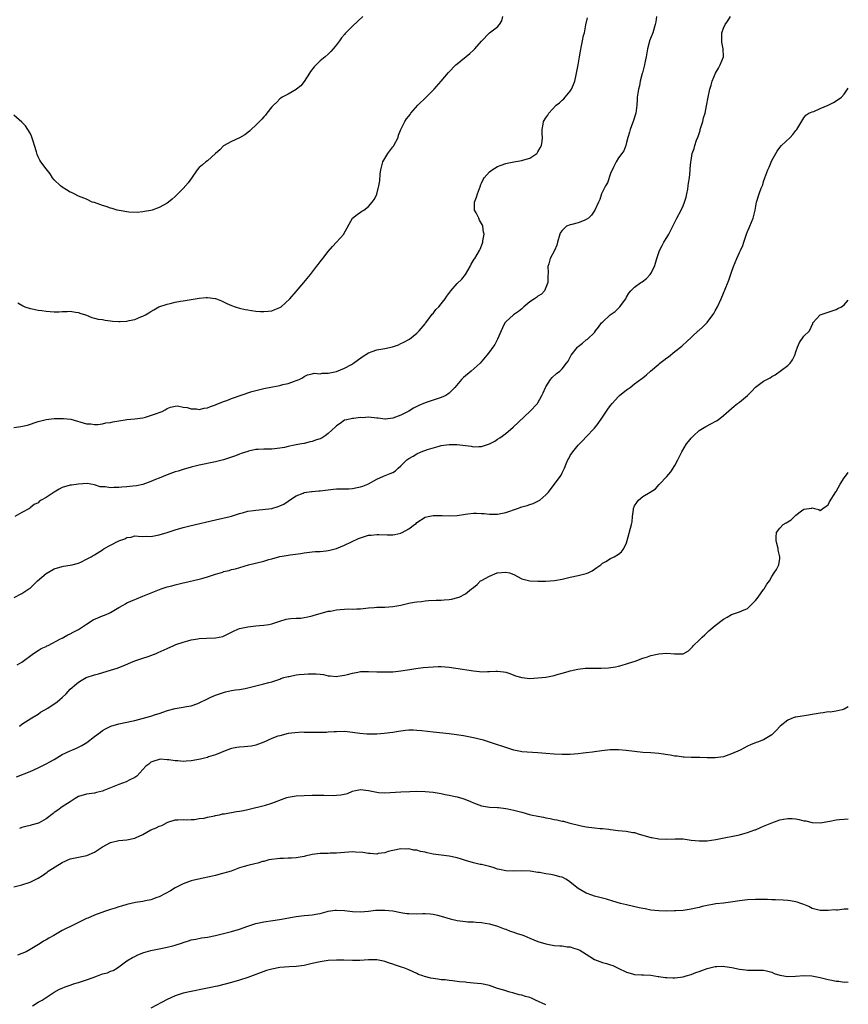
# Model space of a CAD drawing. Units: inches. Extents: x 2589000 to 2592000, y 1518000 to 1521000.
# Drawn here: x 2591794 to 2592000, y 1518998 to 1519242 of the extents above; entities that cross this region are included whole.
import ezdxf

# ---------------------------------------------------------------- set-up
doc = ezdxf.new("R2010")
doc.units = ezdxf.units.IN
doc.header["$MEASUREMENT"] = 0
doc.layers.add('LD25891518_10ft', color=82, linetype='Continuous')

msp = doc.modelspace()

# ---------------------------------------------------------------- linework, layer by layer
at = {"layer": 'LD25891518_10ft'}
for points, elevation in [([(2591879.57, 1519243), (2591877, 1519240.65), (2591875.2, 1519238.8), (2591875, 1519238.53), (2591874.29, 1519237.71), (2591873.79, 1519237), (2591873, 1519235.97), (2591872.23, 1519235), (2591871.62, 1519234.38), (2591871, 1519233.7), (2591870.25, 1519233), (2591869, 1519232.01), (2591867.46, 1519230.54), (2591866.59, 1519229.41), (2591866.3, 1519229), (2591865, 1519226.92), (2591864.16, 1519225.84), (2591863.12, 1519225), (2591863, 1519224.89), (2591861, 1519223.73), (2591859.59, 1519223), (2591859.22, 1519222.78), (2591859, 1519222.6), (2591858.24, 1519221.76), (2591857.39, 1519221), (2591857, 1519220.59), (2591855.77, 1519219), (2591855.42, 1519218.58), (2591855, 1519218.14), (2591854.48, 1519217.52), (2591853.91, 1519217), (2591853, 1519216.08), (2591851.85, 1519215), (2591851.42, 1519214.58), (2591850.3, 1519213.7), (2591849, 1519212.92), (2591847, 1519212.03), (2591845, 1519210.92), (2591844.05, 1519209.95), (2591843, 1519209), (2591841, 1519207.25), (2591840.63, 1519207), (2591839.8, 1519206.2), (2591839, 1519205.59), (2591838.46, 1519205), (2591837.08, 1519202.92), (2591836.22, 1519201.78), (2591835, 1519200.33), (2591833, 1519198.33), (2591832.26, 1519197.74), (2591831.39, 1519197), (2591831, 1519196.73), (2591829, 1519195.64), (2591827.3, 1519195), (2591827, 1519194.91), (2591825.39, 1519194.61), (2591825, 1519194.55), (2591823.59, 1519194.41), (2591821.53, 1519194.47), (2591819.13, 1519194.87), (2591818.66, 1519195), (2591817.41, 1519195.41), (2591817, 1519195.47), (2591815.92, 1519195.92), (2591815, 1519196.16), (2591813, 1519196.84), (2591812.86, 1519196.86), (2591812.4, 1519197), (2591811, 1519197.68), (2591809, 1519198.49), (2591807.96, 1519199), (2591807.33, 1519199.33), (2591807, 1519199.44), (2591806.05, 1519200.05), (2591805, 1519200.67), (2591804.55, 1519201), (2591803, 1519202.52), (2591802.56, 1519203), (2591801.97, 1519203.97), (2591801, 1519205.21), (2591799.7, 1519207), (2591799.4, 1519207.4), (2591799, 1519208.2), (2591798.76, 1519208.76), (2591798.58, 1519209.42), (2591798.1, 1519211), (2591797.83, 1519211.83), (2591797.33, 1519213.33), (2591797, 1519214.04), (2591796.45, 1519215), (2591795.87, 1519215.87), (2591795, 1519216.82), (2591793, 1519218.56)], 8510), ([(2591793, 1519141.03), (2591794.73, 1519141.27), (2591796.34, 1519141.66), (2591799, 1519142.53), (2591799.37, 1519142.63), (2591801, 1519143.03), (2591803, 1519143.26), (2591805, 1519143.29), (2591805.28, 1519143.28), (2591807.09, 1519143.09), (2591811, 1519142), (2591812.05, 1519141.95), (2591813, 1519141.83), (2591813.83, 1519141.83), (2591815, 1519141.98), (2591815.81, 1519142.19), (2591817, 1519142.32), (2591817.53, 1519142.47), (2591819, 1519142.75), (2591820.63, 1519143), (2591821, 1519143.08), (2591823, 1519143.22), (2591825, 1519143.47), (2591825.64, 1519143.64), (2591828.62, 1519144.62), (2591829, 1519144.76), (2591829.81, 1519145), (2591830.52, 1519145.48), (2591831, 1519145.76), (2591831.88, 1519146.12), (2591833, 1519146.37), (2591833.59, 1519146.41), (2591835, 1519146.11), (2591835.98, 1519146.02), (2591837, 1519145.67), (2591838.32, 1519145.68), (2591839, 1519145.56), (2591840.17, 1519145.83), (2591841, 1519145.93), (2591841.74, 1519146.26), (2591843, 1519146.67), (2591843.22, 1519146.78), (2591845, 1519147.53), (2591845.79, 1519147.79), (2591847, 1519148.28), (2591852.05, 1519149.95), (2591853, 1519150.21), (2591855, 1519150.72), (2591857.16, 1519151.16), (2591859, 1519151.51), (2591859.73, 1519151.73), (2591861, 1519152), (2591862.58, 1519152.58), (2591863, 1519152.68), (2591863.8, 1519153), (2591864.58, 1519153.42), (2591865, 1519153.72), (2591865.86, 1519154.14), (2591867, 1519154.33), (2591867.5, 1519154.5), (2591869, 1519154.41), (2591869.47, 1519154.53), (2591871, 1519154.54), (2591871.37, 1519154.63), (2591873.05, 1519154.95), (2591875, 1519155.74), (2591876.72, 1519156.72), (2591877, 1519156.87), (2591877.21, 1519157), (2591879.38, 1519158.62), (2591881, 1519159.62), (2591881.88, 1519159.88), (2591883, 1519160.29), (2591885, 1519160.65), (2591886.94, 1519161.06), (2591888.41, 1519161.59), (2591889, 1519161.86), (2591889.76, 1519162.24), (2591891, 1519162.89), (2591891.17, 1519163), (2591893, 1519164.42), (2591893.54, 1519165), (2591895, 1519166.8), (2591895.07, 1519166.93), (2591895.66, 1519167.66), (2591896.8, 1519169.2), (2591897, 1519169.37), (2591897.67, 1519170.33), (2591898.38, 1519171), (2591899, 1519171.73), (2591899.97, 1519173), (2591900.39, 1519173.61), (2591901.37, 1519175), (2591903, 1519176.8), (2591904.11, 1519177.89), (2591905, 1519179), (2591906.19, 1519181), (2591906.44, 1519181.56), (2591907.18, 1519182.82), (2591907.31, 1519183), (2591908.52, 1519185), (2591908.69, 1519185.31), (2591909.25, 1519186.75), (2591909.33, 1519187), (2591909.34, 1519187.34), (2591909.63, 1519189), (2591909.5, 1519189.5), (2591909.34, 1519191), (2591909.22, 1519191.22), (2591909, 1519191.67), (2591908.52, 1519192.52), (2591908.32, 1519193), (2591907.66, 1519194.34), (2591907.29, 1519195), (2591907.24, 1519195.24), (2591907.26, 1519197), (2591907.79, 1519198.21), (2591907.98, 1519199), (2591908.73, 1519201), (2591908.79, 1519201.21), (2591909, 1519201.71), (2591909.43, 1519202.57), (2591909.7, 1519203), (2591911, 1519204.49), (2591911.68, 1519205), (2591913, 1519205.8), (2591913.89, 1519206.11), (2591915, 1519206.56), (2591915.38, 1519206.62), (2591917, 1519206.96), (2591919, 1519207.29), (2591919.47, 1519207.47), (2591921, 1519207.9), (2591922.71, 1519209), (2591922.85, 1519209.15), (2591923, 1519209.41), (2591923.55, 1519210.45), (2591923.88, 1519211), (2591924.08, 1519212.08), (2591924.17, 1519213), (2591924.06, 1519213.94), (2591924.05, 1519215), (2591924.3, 1519216.3), (2591924.4, 1519217), (2591925, 1519217.9), (2591925.48, 1519218.52), (2591925.7, 1519219), (2591927.56, 1519221), (2591928.38, 1519221.62), (2591929, 1519222.27), (2591929.43, 1519222.57), (2591929.76, 1519223), (2591931, 1519224.46), (2591931.33, 1519225), (2591931.82, 1519226.18), (2591932.14, 1519227), (2591932.52, 1519228.52), (2591932.61, 1519229), (2591932.65, 1519229.35), (2591932.95, 1519231), (2591933.28, 1519233), (2591933.57, 1519234.43), (2591933.78, 1519235.78), (2591934.09, 1519237), (2591934.34, 1519238.34), (2591934.52, 1519239), (2591934.92, 1519240.92), (2591935.34, 1519242.66)], 8530), ([(2591793.08, 1519098.92), (2591795, 1519099.88), (2591796.7, 1519101), (2591797, 1519101.22), (2591798.83, 1519103), (2591801, 1519104.86), (2591803, 1519106.03), (2591805, 1519106.61), (2591805.33, 1519106.67), (2591807, 1519106.89), (2591807.47, 1519107), (2591809, 1519107.44), (2591809.77, 1519107.77), (2591811, 1519108.37), (2591812.15, 1519109), (2591812.66, 1519109.34), (2591813, 1519109.47), (2591815, 1519110.7), (2591815.43, 1519111), (2591817, 1519111.87), (2591819, 1519112.9), (2591820.55, 1519113.45), (2591821, 1519113.74), (2591822.13, 1519113.87), (2591823, 1519114.17), (2591823.87, 1519114.13), (2591825, 1519114.03), (2591825.9, 1519114.1), (2591827, 1519114.01), (2591827.79, 1519114.21), (2591829, 1519114.39), (2591831, 1519115.01), (2591833, 1519115.66), (2591835, 1519116.24), (2591836.67, 1519116.67), (2591843, 1519118.18), (2591846.65, 1519119), (2591847, 1519119.09), (2591849, 1519119.75), (2591849.97, 1519119.97), (2591851, 1519120.29), (2591852.44, 1519120.44), (2591853, 1519120.55), (2591854.68, 1519120.68), (2591857, 1519120.98), (2591858.58, 1519121.42), (2591859, 1519121.59), (2591859.94, 1519122.06), (2591861, 1519122.75), (2591861.36, 1519123), (2591863, 1519124.07), (2591864.8, 1519124.8), (2591865, 1519124.89), (2591866.85, 1519125.15), (2591867, 1519125.15), (2591868.69, 1519125.31), (2591869, 1519125.32), (2591871, 1519125.62), (2591872.26, 1519125.74), (2591873, 1519125.86), (2591874.18, 1519125.82), (2591875, 1519125.87), (2591876.13, 1519125.87), (2591877, 1519125.91), (2591878.15, 1519126.15), (2591879, 1519126.3), (2591879.53, 1519126.47), (2591880.82, 1519127), (2591881, 1519127.09), (2591883, 1519128.23), (2591884.73, 1519129), (2591886.37, 1519129.63), (2591887, 1519129.92), (2591887.66, 1519130.34), (2591888.32, 1519131), (2591889, 1519131.55), (2591890.47, 1519133), (2591891, 1519133.39), (2591892.05, 1519133.95), (2591893, 1519134.54), (2591894.06, 1519135), (2591895.64, 1519135.64), (2591898.46, 1519136.46), (2591899, 1519136.57), (2591901, 1519136.86), (2591903, 1519136.85), (2591906.4, 1519136.4), (2591907, 1519136.29), (2591908.38, 1519136.38), (2591909, 1519136.37), (2591910.96, 1519137.04), (2591912.3, 1519137.7), (2591913, 1519138.16), (2591913.53, 1519138.47), (2591915, 1519139.54), (2591916.84, 1519141.16), (2591921, 1519144.99), (2591922.89, 1519147), (2591923, 1519147.14), (2591924.01, 1519149), (2591924.31, 1519149.69), (2591924.9, 1519151), (2591925, 1519151.18), (2591926.15, 1519153), (2591926.5, 1519153.5), (2591927.57, 1519154.43), (2591928.42, 1519155), (2591929, 1519155.61), (2591930.12, 1519157), (2591930.49, 1519157.51), (2591931.18, 1519158.82), (2591931.26, 1519159), (2591932.83, 1519161), (2591933, 1519161.17), (2591934.04, 1519161.96), (2591935, 1519162.79), (2591935.28, 1519163), (2591937, 1519164.65), (2591937.3, 1519165), (2591938.02, 1519165.98), (2591938.81, 1519167), (2591939, 1519167.21), (2591940.96, 1519169), (2591942.15, 1519169.85), (2591943, 1519170.67), (2591943.18, 1519170.82), (2591943.35, 1519171), (2591944.22, 1519172.22), (2591944.81, 1519173), (2591945, 1519173.4), (2591945.59, 1519174.41), (2591946.07, 1519175), (2591947, 1519175.88), (2591948.53, 1519177), (2591948.83, 1519177.17), (2591949.95, 1519178.05), (2591950.82, 1519179), (2591951, 1519179.24), (2591951.9, 1519181), (2591952.18, 1519181.82), (2591952.52, 1519183), (2591953, 1519184.49), (2591953.19, 1519185), (2591953.8, 1519186.2), (2591954.25, 1519187), (2591955, 1519188.22), (2591955.44, 1519189), (2591955.98, 1519190.02), (2591957.47, 1519193), (2591958.53, 1519195), (2591959, 1519196.02), (2591959.4, 1519197), (2591959.76, 1519198.24), (2591959.94, 1519199), (2591960.19, 1519200.19), (2591960.31, 1519201), (2591960.32, 1519201.68), (2591960.59, 1519203), (2591960.78, 1519204.78), (2591960.77, 1519205), (2591960.78, 1519205.22), (2591960.93, 1519207), (2591961, 1519207.31), (2591961.3, 1519209), (2591961.76, 1519210.24), (2591961.94, 1519211), (2591962.38, 1519212.38), (2591962.73, 1519213.27), (2591963.22, 1519214.78), (2591963.26, 1519215), (2591963.88, 1519217), (2591964.08, 1519217.92), (2591964.45, 1519219), (2591964.86, 1519220.86), (2591965.22, 1519223), (2591965.68, 1519225), (2591965.99, 1519226.01), (2591966.26, 1519227), (2591967.03, 1519229), (2591967.77, 1519230.23), (2591968.21, 1519231), (2591969, 1519233), (2591968.98, 1519235), (2591968.65, 1519236.65), (2591968.59, 1519237), (2591968.59, 1519237.41), (2591968.59, 1519239), (2591969, 1519240.14), (2591969.42, 1519241), (2591970.08, 1519241.92), (2591970.8, 1519243)], 8550), ([(2591952.45, 1519243), (2591952.26, 1519241.74), (2591952.09, 1519241), (2591951.47, 1519239), (2591950.7, 1519237), (2591950.6, 1519236.6), (2591950.15, 1519235), (2591949.83, 1519233), (2591949.52, 1519231.52), (2591949.45, 1519231), (2591948.93, 1519229.07), (2591948.87, 1519228.87), (2591948.38, 1519227), (2591948.16, 1519225.84), (2591947.92, 1519225), (2591947.65, 1519223), (2591947.59, 1519222.41), (2591947.51, 1519221), (2591947.25, 1519219), (2591947.2, 1519218.8), (2591946.74, 1519217.26), (2591945.88, 1519215), (2591945.68, 1519214.32), (2591945.34, 1519213), (2591945, 1519211.78), (2591944.81, 1519211), (2591944.29, 1519209.71), (2591943.79, 1519209), (2591943, 1519207.92), (2591942.44, 1519207), (2591941.84, 1519205.84), (2591941, 1519204.05), (2591940.25, 1519201.75), (2591939.79, 1519201), (2591939, 1519199.5), (2591938.79, 1519199), (2591938.35, 1519197.65), (2591938.03, 1519197), (2591937.09, 1519195), (2591936.29, 1519193.71), (2591935.51, 1519193), (2591935, 1519192.63), (2591934.45, 1519192.45), (2591933, 1519191.84), (2591931.45, 1519191.45), (2591931, 1519191.36), (2591930.13, 1519191), (2591929, 1519189.95), (2591928.59, 1519189.41), (2591928.44, 1519189), (2591927.86, 1519187), (2591927.68, 1519186.32), (2591927.09, 1519185), (2591926.05, 1519183), (2591925.7, 1519181.7), (2591925.49, 1519181), (2591925.55, 1519179.55), (2591925.46, 1519178.54), (2591925.42, 1519177), (2591925, 1519175.82), (2591924.63, 1519175), (2591923.85, 1519174.15), (2591923, 1519173.62), (2591922.66, 1519173.34), (2591922.19, 1519173), (2591921, 1519172.25), (2591919.54, 1519171), (2591919.27, 1519170.73), (2591919, 1519170.51), (2591918.19, 1519169.81), (2591916.94, 1519169), (2591915, 1519167.3), (2591914.78, 1519167), (2591914.22, 1519165.78), (2591913.91, 1519165), (2591913.01, 1519162.99), (2591912.33, 1519161.67), (2591911.83, 1519161), (2591911, 1519159.85), (2591910.33, 1519159), (2591908.65, 1519157), (2591906.41, 1519155), (2591904.53, 1519153.47), (2591904.06, 1519153), (2591902.35, 1519151), (2591901, 1519149.58), (2591900.69, 1519149.31), (2591900.12, 1519149), (2591899, 1519148.49), (2591898.28, 1519148.28), (2591897, 1519147.87), (2591895, 1519147.17), (2591893.49, 1519146.51), (2591893, 1519146.23), (2591892.16, 1519145.84), (2591891, 1519145.14), (2591889, 1519144.13), (2591887, 1519143.34), (2591885.16, 1519143.16), (2591885, 1519143.13), (2591883.39, 1519143.39), (2591883, 1519143.4), (2591881, 1519143.6), (2591879.48, 1519143.48), (2591879, 1519143.5), (2591877.28, 1519143.27), (2591877, 1519143.27), (2591875.6, 1519143), (2591875.12, 1519142.88), (2591875, 1519142.85), (2591873.93, 1519142.07), (2591873, 1519141.5), (2591872.76, 1519141.24), (2591871, 1519139.54), (2591870.23, 1519139), (2591869.49, 1519138.51), (2591869, 1519138.27), (2591868.04, 1519137.96), (2591867, 1519137.59), (2591866.47, 1519137.53), (2591865, 1519137.11), (2591864.89, 1519137.11), (2591864.37, 1519137), (2591863, 1519136.76), (2591862.64, 1519136.64), (2591861, 1519136.37), (2591860.12, 1519136.12), (2591859, 1519135.94), (2591857, 1519135.68), (2591855.71, 1519135.71), (2591855, 1519135.66), (2591853.64, 1519135.64), (2591853, 1519135.56), (2591851.19, 1519135.19), (2591851, 1519135.13), (2591849.42, 1519134.58), (2591849, 1519134.45), (2591847.96, 1519134.04), (2591847, 1519133.7), (2591844.98, 1519133.02), (2591843, 1519132.53), (2591839, 1519131.68), (2591837, 1519131.2), (2591835, 1519130.65), (2591833.75, 1519130.25), (2591833, 1519130.04), (2591831, 1519129.31), (2591829, 1519128.5), (2591828.12, 1519128.12), (2591827, 1519127.67), (2591825, 1519126.95), (2591823.39, 1519126.61), (2591822.48, 1519126.48), (2591821, 1519126.3), (2591819.76, 1519126.24), (2591819, 1519126.13), (2591817.81, 1519126.19), (2591817, 1519126.09), (2591815.66, 1519126.34), (2591815, 1519126.3), (2591814.37, 1519126.37), (2591813, 1519126.85), (2591811.15, 1519127.15), (2591809.02, 1519127.02), (2591807.28, 1519126.72), (2591807, 1519126.73), (2591805, 1519126.14), (2591804.22, 1519125.78), (2591802.95, 1519125.05), (2591801, 1519123.71), (2591799.79, 1519123), (2591799.3, 1519122.7), (2591799, 1519122.4), (2591798.06, 1519121.94), (2591797, 1519121.1), (2591796.85, 1519121), (2591795, 1519119.99), (2591793.24, 1519119)], 8540), ([(2591793.98, 1519171.98), (2591795, 1519171.38), (2591795.22, 1519171.22), (2591795.72, 1519171), (2591797, 1519170.55), (2591797.52, 1519170.48), (2591799, 1519170.14), (2591799.95, 1519170.05), (2591801, 1519169.88), (2591803, 1519169.77), (2591804.24, 1519169.76), (2591805, 1519169.84), (2591806.2, 1519169.8), (2591807, 1519169.89), (2591808.32, 1519169.68), (2591809, 1519169.58), (2591809.39, 1519169.39), (2591810.78, 1519169), (2591811, 1519168.92), (2591812.33, 1519168.33), (2591813, 1519168.22), (2591813.9, 1519167.9), (2591815, 1519167.82), (2591815.65, 1519167.65), (2591817, 1519167.55), (2591817.47, 1519167.47), (2591819, 1519167.39), (2591819.39, 1519167.39), (2591821, 1519167.46), (2591821.59, 1519167.59), (2591823, 1519167.86), (2591824.5, 1519168.5), (2591825, 1519168.67), (2591825.64, 1519169), (2591826.49, 1519169.51), (2591827, 1519169.87), (2591827.71, 1519170.29), (2591828.99, 1519171), (2591831, 1519171.62), (2591831.78, 1519171.78), (2591833, 1519172.11), (2591834.36, 1519172.36), (2591835, 1519172.51), (2591837.96, 1519173), (2591839, 1519173.14), (2591840.73, 1519173.27), (2591841, 1519173.33), (2591842.91, 1519173.09), (2591843, 1519173.1), (2591843.26, 1519173), (2591844.48, 1519172.48), (2591845, 1519172.24), (2591845.82, 1519171.82), (2591847, 1519171.31), (2591847.86, 1519171), (2591849, 1519170.67), (2591850.36, 1519170.36), (2591851, 1519170.24), (2591851.92, 1519170.08), (2591853, 1519169.94), (2591854.19, 1519169.81), (2591855, 1519169.81), (2591856.12, 1519169.88), (2591857, 1519170.04), (2591857.7, 1519170.3), (2591859, 1519170.82), (2591859.3, 1519171), (2591861.46, 1519173), (2591863, 1519174.82), (2591864.91, 1519177), (2591866.6, 1519179), (2591868.11, 1519181), (2591868.47, 1519181.53), (2591869, 1519182.19), (2591869.6, 1519183), (2591871, 1519184.76), (2591872.03, 1519185.97), (2591873.05, 1519187), (2591874.82, 1519189), (2591874.89, 1519189.11), (2591877.01, 1519193), (2591878.12, 1519193.88), (2591879, 1519194.46), (2591879.31, 1519194.69), (2591879.79, 1519195), (2591881, 1519195.87), (2591881.92, 1519197), (2591882.37, 1519197.63), (2591883, 1519198.85), (2591883.04, 1519198.96), (2591883.57, 1519201), (2591883.77, 1519202.23), (2591883.88, 1519203.88), (2591884.01, 1519205), (2591884.55, 1519207), (2591885, 1519207.81), (2591885.78, 1519209), (2591887, 1519210.7), (2591887.15, 1519210.85), (2591887.26, 1519211), (2591888.36, 1519213), (2591888.44, 1519213.56), (2591889.01, 1519214.99), (2591889.96, 1519217), (2591890.39, 1519217.61), (2591891, 1519218.26), (2591891.28, 1519218.72), (2591891.47, 1519219), (2591893.2, 1519221), (2591895.27, 1519223), (2591897.26, 1519225), (2591899.02, 1519226.98), (2591900.84, 1519229.16), (2591902.66, 1519231), (2591903, 1519231.3), (2591906.12, 1519233.88), (2591907, 1519234.69), (2591907.35, 1519235), (2591909, 1519236.87), (2591911.02, 1519238.98), (2591913, 1519240.5), (2591913.46, 1519241), (2591914.04, 1519241.96), (2591914.32, 1519243)], 8520), ([(2591793.85, 1519082.15), (2591795, 1519082.82), (2591797.9, 1519085), (2591799, 1519085.7), (2591799.8, 1519086.2), (2591801, 1519086.76), (2591801.15, 1519086.85), (2591801.47, 1519087), (2591804.59, 1519088.59), (2591805, 1519088.81), (2591805.39, 1519089), (2591806.4, 1519089.6), (2591807, 1519089.86), (2591807.73, 1519090.27), (2591809, 1519090.91), (2591811, 1519092.28), (2591812.64, 1519093.36), (2591813.83, 1519093.83), (2591815, 1519094.34), (2591815.49, 1519094.51), (2591816.65, 1519095), (2591817, 1519095.17), (2591819, 1519096.39), (2591820.08, 1519097), (2591820.66, 1519097.34), (2591821, 1519097.52), (2591823, 1519098.41), (2591823.43, 1519098.57), (2591825, 1519099.24), (2591828.7, 1519100.7), (2591829.52, 1519101), (2591831, 1519101.49), (2591832.22, 1519101.77), (2591833, 1519102.01), (2591835, 1519102.49), (2591835.39, 1519102.61), (2591839, 1519103.44), (2591839.63, 1519103.63), (2591841, 1519103.97), (2591842.51, 1519104.51), (2591843, 1519104.64), (2591844.16, 1519105), (2591844.8, 1519105.2), (2591845, 1519105.29), (2591846.4, 1519105.6), (2591847, 1519105.8), (2591847.98, 1519106.02), (2591851.16, 1519107), (2591855, 1519107.89), (2591856.28, 1519108.28), (2591857, 1519108.46), (2591859, 1519109.06), (2591860.66, 1519109.34), (2591861, 1519109.42), (2591861.5, 1519109.5), (2591864.18, 1519109.82), (2591865, 1519109.96), (2591867, 1519110.21), (2591867.71, 1519110.29), (2591869, 1519110.33), (2591870.43, 1519110.43), (2591871, 1519110.52), (2591871.37, 1519110.63), (2591873, 1519111.03), (2591875, 1519111.83), (2591878.5, 1519113.5), (2591879, 1519113.69), (2591880.01, 1519113.99), (2591881, 1519114.31), (2591881.66, 1519114.34), (2591883, 1519114.54), (2591883.53, 1519114.47), (2591885.61, 1519114.39), (2591887, 1519114.4), (2591887.51, 1519114.49), (2591889, 1519114.85), (2591889.11, 1519114.89), (2591889.34, 1519115), (2591891, 1519115.9), (2591892.42, 1519117), (2591892.76, 1519117.24), (2591893, 1519117.45), (2591895, 1519118.77), (2591895.77, 1519119), (2591897, 1519119.24), (2591897.25, 1519119.25), (2591899.23, 1519119.23), (2591901, 1519119.11), (2591903, 1519119.24), (2591905, 1519119.56), (2591905.64, 1519119.64), (2591907, 1519119.77), (2591907.79, 1519119.79), (2591909, 1519119.74), (2591909.7, 1519119.7), (2591911, 1519119.57), (2591911.59, 1519119.59), (2591913, 1519119.57), (2591915, 1519119.98), (2591917.92, 1519121), (2591919, 1519121.34), (2591920.32, 1519121.68), (2591921, 1519121.93), (2591921.82, 1519122.18), (2591923.17, 1519122.83), (2591923.44, 1519123), (2591925, 1519124.34), (2591925.59, 1519125), (2591927.07, 1519126.93), (2591927.32, 1519127.32), (2591928.73, 1519129.27), (2591929, 1519129.85), (2591929.59, 1519131), (2591930.02, 1519132.02), (2591930.46, 1519133), (2591930.65, 1519133.35), (2591931, 1519134.07), (2591931.63, 1519135), (2591933, 1519136.68), (2591933.28, 1519137), (2591934.14, 1519137.86), (2591935, 1519138.76), (2591937, 1519140.9), (2591937.92, 1519142.08), (2591939, 1519143.62), (2591940.36, 1519145.64), (2591941, 1519146.52), (2591941.38, 1519147), (2591943, 1519148.78), (2591943.25, 1519149), (2591945, 1519150.38), (2591945.38, 1519150.62), (2591945.89, 1519151), (2591947, 1519151.86), (2591948.8, 1519153.2), (2591949, 1519153.39), (2591949.9, 1519154.1), (2591950.91, 1519155), (2591953, 1519156.78), (2591953.27, 1519157), (2591954.27, 1519157.73), (2591955, 1519158.34), (2591955.39, 1519158.61), (2591957, 1519159.93), (2591958.73, 1519161.27), (2591959, 1519161.54), (2591959.8, 1519162.2), (2591962.75, 1519165), (2591962.89, 1519165.11), (2591963.95, 1519166.05), (2591965, 1519167.12), (2591966.43, 1519169), (2591966.65, 1519169.35), (2591967, 1519169.98), (2591967.53, 1519171), (2591968.44, 1519173), (2591969, 1519174.42), (2591969.17, 1519174.83), (2591969.26, 1519175), (2591970.35, 1519177.65), (2591971, 1519179.61), (2591971.49, 1519181), (2591972.32, 1519183), (2591973, 1519184.44), (2591973.28, 1519185), (2591973.8, 1519186.2), (2591974.1, 1519187), (2591974.77, 1519189), (2591975, 1519189.66), (2591975.38, 1519190.62), (2591975.58, 1519191), (2591976.01, 1519192.01), (2591976.39, 1519193), (2591976.87, 1519195), (2591977.26, 1519197), (2591977.92, 1519199), (2591978.42, 1519200.42), (2591978.77, 1519201.23), (2591979, 1519202.1), (2591979.3, 1519203), (2591980.07, 1519205), (2591980.37, 1519205.63), (2591981, 1519207.27), (2591982, 1519209), (2591982.39, 1519209.61), (2591983, 1519210.5), (2591983.43, 1519211), (2591985.54, 1519213), (2591986.26, 1519213.74), (2591987, 1519214.72), (2591987.27, 1519215), (2591989, 1519217.85), (2591989.47, 1519218.53), (2591990.24, 1519219), (2591991, 1519219.36), (2591991.46, 1519219.46), (2591993, 1519220.18), (2591995, 1519221.05), (2591996.3, 1519221.7), (2591997, 1519222.06), (2591998.32, 1519223), (2591999, 1519223.79), (2591999.82, 1519225), (2592000, 1519225.24)], 8560), ([(2591794.39, 1519067), (2591795, 1519067.47), (2591797.42, 1519069), (2591799, 1519069.94), (2591799.57, 1519070.43), (2591800.71, 1519071), (2591801.42, 1519071.42), (2591803.74, 1519073), (2591804.4, 1519073.6), (2591805, 1519074.11), (2591805.95, 1519075), (2591807, 1519076.16), (2591808.5, 1519077.5), (2591809, 1519077.87), (2591809.68, 1519078.31), (2591810.95, 1519079), (2591813, 1519079.7), (2591813.95, 1519079.95), (2591817, 1519080.83), (2591818.64, 1519081.36), (2591820.08, 1519081.92), (2591822.63, 1519083), (2591823.22, 1519083.22), (2591825, 1519083.79), (2591826.27, 1519084.27), (2591827, 1519084.48), (2591828.32, 1519085), (2591828.8, 1519085.2), (2591831, 1519086.21), (2591832.64, 1519087), (2591833.21, 1519087.21), (2591835, 1519087.82), (2591836.15, 1519088.15), (2591837, 1519088.35), (2591838.64, 1519088.64), (2591839, 1519088.69), (2591840.8, 1519088.8), (2591843, 1519088.86), (2591844.8, 1519089.2), (2591845, 1519089.27), (2591846.17, 1519089.83), (2591847.49, 1519090.51), (2591848.59, 1519091), (2591849, 1519091.16), (2591851, 1519091.62), (2591853, 1519091.85), (2591853.93, 1519091.93), (2591855, 1519092), (2591856.22, 1519092.22), (2591857, 1519092.33), (2591859, 1519093.01), (2591860.53, 1519093.47), (2591861, 1519093.59), (2591861.67, 1519093.67), (2591863, 1519093.76), (2591864.21, 1519093.79), (2591865, 1519093.88), (2591865.91, 1519094.09), (2591867, 1519094.31), (2591867.5, 1519094.5), (2591869, 1519094.89), (2591871, 1519095.46), (2591871.53, 1519095.53), (2591873, 1519095.86), (2591873.92, 1519095.92), (2591875, 1519096.02), (2591876.05, 1519096.05), (2591877, 1519096.02), (2591878.08, 1519096.08), (2591879, 1519096.09), (2591881, 1519096.3), (2591882.4, 1519096.4), (2591883, 1519096.45), (2591885, 1519096.51), (2591887, 1519096.65), (2591888.97, 1519097), (2591891, 1519097.5), (2591892.31, 1519097.69), (2591893, 1519097.84), (2591894.08, 1519097.92), (2591895, 1519098.05), (2591895.88, 1519098.12), (2591897.78, 1519098.22), (2591899, 1519098.23), (2591899.73, 1519098.27), (2591901, 1519098.37), (2591901.56, 1519098.44), (2591903.14, 1519098.86), (2591903.47, 1519099), (2591905, 1519099.8), (2591906.53, 1519101), (2591906.81, 1519101.19), (2591907, 1519101.38), (2591907.91, 1519102.09), (2591908.78, 1519103), (2591909, 1519103.13), (2591911, 1519104.16), (2591912.86, 1519105), (2591913, 1519105.04), (2591915, 1519105.2), (2591915.92, 1519105), (2591917, 1519104.6), (2591919, 1519103.53), (2591921, 1519102.99), (2591923, 1519102.94), (2591925, 1519102.97), (2591927.11, 1519103.11), (2591929, 1519103.45), (2591931, 1519103.9), (2591933, 1519104.31), (2591935, 1519104.81), (2591935.48, 1519105), (2591936.47, 1519105.53), (2591937, 1519105.88), (2591937.64, 1519106.36), (2591938.58, 1519107), (2591939, 1519107.36), (2591939.81, 1519107.81), (2591941, 1519108.56), (2591941.95, 1519109), (2591943, 1519109.65), (2591943.76, 1519110.24), (2591944.35, 1519111), (2591945, 1519112.48), (2591945.16, 1519113), (2591946.23, 1519117), (2591946.37, 1519117.63), (2591946.5, 1519119), (2591946.69, 1519120.69), (2591946.75, 1519121), (2591947, 1519121.64), (2591947.54, 1519122.46), (2591947.92, 1519123), (2591949, 1519123.91), (2591950.87, 1519125), (2591952.17, 1519125.83), (2591953.1, 1519126.9), (2591953.16, 1519127), (2591955, 1519128.94), (2591955.96, 1519130.04), (2591957, 1519131.64), (2591957.74, 1519133), (2591958.7, 1519135), (2591959.89, 1519137), (2591960.38, 1519137.62), (2591961, 1519138.38), (2591961.58, 1519139), (2591963, 1519140.29), (2591964.66, 1519141.34), (2591966.08, 1519142.08), (2591967, 1519142.53), (2591967.3, 1519142.7), (2591967.74, 1519143), (2591969, 1519144), (2591971, 1519145.8), (2591971.66, 1519146.34), (2591972.51, 1519147), (2591973, 1519147.35), (2591974.99, 1519149), (2591975.99, 1519150.01), (2591977, 1519151.06), (2591979, 1519152.53), (2591979.81, 1519153), (2591980.59, 1519153.41), (2591981, 1519153.69), (2591981.84, 1519154.16), (2591985, 1519156.46), (2591985.56, 1519157), (2591986.15, 1519157.85), (2591986.77, 1519159), (2591987, 1519159.85), (2591987.38, 1519161), (2591987.86, 1519162.14), (2591989, 1519163.75), (2591990.34, 1519165), (2591991.16, 1519166.84), (2591991.24, 1519167), (2591992.98, 1519169), (2591994.5, 1519169.5), (2591995.99, 1519170.01), (2591997, 1519170.32), (2591997.41, 1519170.59), (2591998.32, 1519171), (2591999, 1519171.53), (2592000, 1519172.65)], 8570), ([(2591793.61, 1519054.39), (2591797, 1519055.74), (2591799, 1519056.6), (2591799.84, 1519057), (2591801, 1519057.58), (2591801.88, 1519058.12), (2591803, 1519058.73), (2591805, 1519059.92), (2591807, 1519060.86), (2591807.35, 1519061), (2591808.5, 1519061.5), (2591809.87, 1519062.13), (2591811.11, 1519062.89), (2591813, 1519064.38), (2591814.5, 1519065.5), (2591815, 1519065.85), (2591815.71, 1519066.29), (2591817.07, 1519067), (2591819, 1519067.57), (2591821, 1519067.93), (2591822.21, 1519068.21), (2591823, 1519068.36), (2591826.63, 1519069.37), (2591827, 1519069.45), (2591828.15, 1519069.85), (2591829, 1519070.07), (2591831.14, 1519070.86), (2591833, 1519071.36), (2591835, 1519071.65), (2591835.84, 1519071.84), (2591837, 1519072.01), (2591838.6, 1519072.6), (2591839, 1519072.71), (2591841, 1519073.71), (2591841.84, 1519074.15), (2591843, 1519074.66), (2591845, 1519075.35), (2591845.47, 1519075.47), (2591847, 1519075.78), (2591847.96, 1519075.96), (2591849, 1519076.08), (2591850.34, 1519076.34), (2591851, 1519076.46), (2591855, 1519077.46), (2591856.24, 1519077.76), (2591857, 1519077.98), (2591857.76, 1519078.24), (2591859, 1519078.65), (2591859.24, 1519078.76), (2591860, 1519079), (2591861, 1519079.28), (2591861.31, 1519079.31), (2591863, 1519079.67), (2591863.74, 1519079.74), (2591865, 1519079.9), (2591865.98, 1519079.98), (2591867.98, 1519079.98), (2591869, 1519079.82), (2591869.77, 1519079.77), (2591871, 1519079.48), (2591871.47, 1519079.47), (2591873, 1519079.32), (2591873.36, 1519079.36), (2591875, 1519079.58), (2591875.75, 1519079.75), (2591877, 1519080.1), (2591878.36, 1519080.36), (2591879, 1519080.5), (2591881, 1519080.56), (2591883, 1519080.45), (2591885, 1519080.4), (2591887, 1519080.47), (2591889, 1519080.66), (2591891.26, 1519081), (2591892.73, 1519081.27), (2591894.5, 1519081.5), (2591897, 1519081.71), (2591898.27, 1519081.73), (2591899, 1519081.76), (2591901, 1519081.58), (2591902.65, 1519081.35), (2591907, 1519080.69), (2591908.54, 1519080.54), (2591909, 1519080.48), (2591910.51, 1519080.51), (2591911, 1519080.5), (2591912.58, 1519080.58), (2591913, 1519080.58), (2591914.43, 1519080.43), (2591915, 1519080.33), (2591916, 1519080), (2591917.47, 1519079.47), (2591919, 1519079.02), (2591921, 1519078.82), (2591923, 1519078.91), (2591925, 1519079.15), (2591927, 1519079.56), (2591927.74, 1519079.74), (2591929, 1519080.11), (2591930.51, 1519080.51), (2591931, 1519080.67), (2591932.9, 1519081.1), (2591934.69, 1519081.31), (2591935, 1519081.33), (2591937, 1519081.36), (2591938.66, 1519081.34), (2591940.55, 1519081.45), (2591942.28, 1519081.72), (2591943, 1519081.88), (2591943.88, 1519082.12), (2591945, 1519082.4), (2591945.44, 1519082.56), (2591947.09, 1519083.09), (2591949, 1519083.83), (2591950.19, 1519084.19), (2591951, 1519084.47), (2591953, 1519084.93), (2591955, 1519085.09), (2591956.92, 1519084.92), (2591957, 1519084.89), (2591958.9, 1519084.9), (2591959, 1519084.87), (2591960.32, 1519085.68), (2591961, 1519086.27), (2591961.32, 1519086.68), (2591961.63, 1519087), (2591963, 1519088.32), (2591963.76, 1519089), (2591964.37, 1519089.63), (2591965, 1519090.19), (2591965.42, 1519090.58), (2591965.93, 1519091), (2591967, 1519091.96), (2591969, 1519093.48), (2591969.97, 1519094.03), (2591971, 1519094.65), (2591973, 1519095.33), (2591973.58, 1519095.58), (2591975, 1519096.15), (2591976.43, 1519097.57), (2591977, 1519098.17), (2591977.6, 1519099), (2591979, 1519100.84), (2591979.14, 1519101), (2591979.81, 1519102.19), (2591980.42, 1519103), (2591981, 1519104.11), (2591981.62, 1519105), (2591982.15, 1519105.85), (2591982.76, 1519107), (2591983, 1519108.55), (2591983.05, 1519109), (2591982.62, 1519110.62), (2591982.63, 1519111), (2591982.25, 1519112.25), (2591982.12, 1519113), (2591982.11, 1519113.89), (2591982.19, 1519115), (2591983, 1519116.11), (2591983.87, 1519117), (2591984.56, 1519117.44), (2591985, 1519117.68), (2591985.81, 1519118.19), (2591987, 1519119.31), (2591988.39, 1519120.39), (2591989, 1519120.83), (2591990.92, 1519121.08), (2591991, 1519121.13), (2591991.58, 1519121), (2591992.71, 1519120.71), (2591993, 1519120.5), (2591993.7, 1519121), (2591994.49, 1519121.51), (2591995, 1519121.9), (2591995.36, 1519122.64), (2591996.91, 1519125.09), (2591997, 1519125.21), (2591997.99, 1519127), (2591999, 1519128.6), (2591999.28, 1519129), (2592000, 1519129.92)], 8580), ([(2592000, 1519071.78), (2591999, 1519071.17), (2591998.44, 1519071), (2591997, 1519070.69), (2591995.53, 1519070.47), (2591995, 1519070.49), (2591993.73, 1519070.27), (2591993, 1519070.2), (2591991, 1519069.85), (2591989.63, 1519069.63), (2591988.53, 1519069.47), (2591987, 1519069.2), (2591986.83, 1519069.17), (2591986.33, 1519069), (2591985, 1519068.44), (2591983.11, 1519067), (2591982.1, 1519065.9), (2591981, 1519064.83), (2591979, 1519063.61), (2591977.51, 1519063), (2591977.13, 1519062.87), (2591975.7, 1519062.3), (2591975, 1519061.96), (2591973.15, 1519061), (2591971, 1519060.08), (2591969, 1519059.39), (2591967, 1519059.11), (2591965, 1519059.14), (2591963.19, 1519059.19), (2591963, 1519059.21), (2591961, 1519059.2), (2591959.29, 1519059.29), (2591959, 1519059.28), (2591957.51, 1519059.51), (2591957, 1519059.54), (2591955.77, 1519059.77), (2591953, 1519060.15), (2591951, 1519060.32), (2591949, 1519060.45), (2591947, 1519060.66), (2591944.93, 1519060.93), (2591943, 1519061.08), (2591940.95, 1519061.05), (2591938.83, 1519060.83), (2591937, 1519060.57), (2591936.53, 1519060.53), (2591935, 1519060.33), (2591934.26, 1519060.26), (2591933, 1519060.11), (2591931, 1519059.97), (2591929, 1519059.93), (2591927, 1519060), (2591925, 1519060.14), (2591923, 1519060.31), (2591919, 1519060.62), (2591918.69, 1519060.69), (2591916.99, 1519061.01), (2591915, 1519061.67), (2591914.03, 1519061.97), (2591913, 1519062.35), (2591911.01, 1519063.01), (2591909.48, 1519063.48), (2591907, 1519064.06), (2591904.53, 1519064.53), (2591902.8, 1519064.8), (2591901, 1519065.02), (2591897, 1519065.44), (2591894.2, 1519065.8), (2591893, 1519065.91), (2591892.03, 1519065.97), (2591891, 1519065.93), (2591890.12, 1519065.88), (2591889, 1519065.69), (2591888.39, 1519065.61), (2591887, 1519065.35), (2591884.88, 1519065.12), (2591883, 1519064.99), (2591881, 1519064.96), (2591880.53, 1519065), (2591878.85, 1519065.15), (2591877, 1519065.42), (2591875, 1519065.6), (2591873, 1519065.58), (2591872.47, 1519065.53), (2591871, 1519065.46), (2591870.58, 1519065.42), (2591868.63, 1519065.37), (2591867, 1519065.36), (2591866.61, 1519065.39), (2591865, 1519065.38), (2591864.57, 1519065.43), (2591862.66, 1519065.34), (2591861, 1519065.1), (2591859, 1519064.6), (2591858.44, 1519064.44), (2591857, 1519063.91), (2591855.03, 1519062.97), (2591853, 1519062.22), (2591851.98, 1519062.02), (2591851, 1519061.91), (2591850.14, 1519061.86), (2591849, 1519061.75), (2591848.33, 1519061.67), (2591847, 1519061.38), (2591845.84, 1519061), (2591843, 1519059.82), (2591841.31, 1519059.31), (2591841, 1519059.2), (2591840.29, 1519059), (2591839.26, 1519058.74), (2591837, 1519058.33), (2591835.73, 1519058.27), (2591835, 1519058.21), (2591833.66, 1519058.34), (2591833, 1519058.34), (2591831.4, 1519058.6), (2591831, 1519058.6), (2591829.25, 1519058.75), (2591829, 1519058.73), (2591827.69, 1519058.31), (2591827, 1519058.06), (2591826.45, 1519057.55), (2591825.76, 1519057), (2591825, 1519056.23), (2591823.47, 1519054.53), (2591823, 1519054.26), (2591821.57, 1519053.57), (2591821, 1519053.24), (2591820.84, 1519053.16), (2591819, 1519052.48), (2591817, 1519051.64), (2591815.32, 1519051), (2591815, 1519050.86), (2591813.52, 1519050.48), (2591813, 1519050.36), (2591811, 1519050.07), (2591809, 1519049.48), (2591808.17, 1519049), (2591807, 1519048.22), (2591805, 1519046.95), (2591803.91, 1519046.09), (2591803, 1519045.53), (2591802.71, 1519045.29), (2591801, 1519043.99), (2591799.26, 1519043), (2591799.09, 1519042.91), (2591797.56, 1519042.44), (2591797, 1519042.35), (2591795.94, 1519042.06), (2591795, 1519041.86), (2591794.4, 1519041.6)], 8590), ([(2591793, 1519027.07), (2591795, 1519027.63), (2591797, 1519028.27), (2591799, 1519029.23), (2591800.09, 1519029.91), (2591801.25, 1519030.75), (2591801.54, 1519031), (2591805, 1519033.11), (2591807, 1519034.02), (2591809, 1519034.5), (2591809.45, 1519034.55), (2591811.11, 1519034.89), (2591813, 1519035.66), (2591815, 1519037.02), (2591817, 1519038.12), (2591819, 1519038.62), (2591821, 1519038.77), (2591823, 1519039.16), (2591823.33, 1519039.33), (2591825, 1519040.12), (2591827, 1519041.2), (2591828.28, 1519041.72), (2591829, 1519042.16), (2591829.68, 1519042.32), (2591831, 1519043.09), (2591831.16, 1519043.16), (2591833, 1519043.72), (2591833.71, 1519043.71), (2591835, 1519043.78), (2591835.7, 1519043.7), (2591837, 1519043.79), (2591837.8, 1519043.8), (2591839, 1519044.02), (2591840.17, 1519044.17), (2591841, 1519044.41), (2591842.73, 1519044.73), (2591843, 1519044.82), (2591843.99, 1519045), (2591844.78, 1519045.22), (2591845.23, 1519045.23), (2591848.22, 1519045.78), (2591849, 1519045.84), (2591849.95, 1519046.05), (2591851, 1519046.25), (2591855.4, 1519047.4), (2591857, 1519047.86), (2591860.01, 1519049), (2591860.75, 1519049.25), (2591861, 1519049.32), (2591863, 1519049.66), (2591865, 1519049.76), (2591867, 1519049.8), (2591868.2, 1519049.8), (2591869.88, 1519049.88), (2591872.22, 1519049.78), (2591873, 1519049.85), (2591874.1, 1519049.9), (2591875.72, 1519050.28), (2591877, 1519050.81), (2591877.72, 1519051), (2591879, 1519051.28), (2591881, 1519051.02), (2591883, 1519050.55), (2591883.47, 1519050.53), (2591885, 1519050.43), (2591889, 1519050.68), (2591891.21, 1519050.79), (2591893, 1519050.84), (2591895, 1519050.79), (2591897, 1519050.58), (2591899, 1519050.25), (2591899.96, 1519050.04), (2591901, 1519049.86), (2591902.5, 1519049.5), (2591903, 1519049.42), (2591904.34, 1519049), (2591904.86, 1519048.86), (2591906.28, 1519048.28), (2591907, 1519047.92), (2591909, 1519047.17), (2591911, 1519046.85), (2591913, 1519046.76), (2591913.26, 1519046.74), (2591915, 1519046.53), (2591915.57, 1519046.43), (2591917, 1519046.11), (2591919, 1519045.6), (2591920.93, 1519045.07), (2591921.22, 1519045), (2591923, 1519044.61), (2591924.37, 1519044.37), (2591925, 1519044.23), (2591926.05, 1519044.05), (2591927, 1519043.84), (2591927.71, 1519043.71), (2591929, 1519043.4), (2591929.35, 1519043.35), (2591930.69, 1519043), (2591933.73, 1519042.27), (2591935, 1519041.98), (2591937, 1519041.7), (2591938.42, 1519041.58), (2591939, 1519041.55), (2591940.63, 1519041.37), (2591941, 1519041.36), (2591942.89, 1519041.11), (2591944.91, 1519040.91), (2591946.58, 1519040.58), (2591947, 1519040.54), (2591948.15, 1519040.15), (2591949, 1519039.95), (2591951, 1519039.34), (2591951.3, 1519039.3), (2591953, 1519038.97), (2591955, 1519038.94), (2591957.03, 1519039.03), (2591959, 1519038.97), (2591961, 1519038.71), (2591963, 1519038.51), (2591965, 1519038.55), (2591967.16, 1519038.84), (2591969.23, 1519039.23), (2591971.73, 1519039.73), (2591973, 1519040.03), (2591974.38, 1519040.38), (2591975, 1519040.58), (2591976.77, 1519041.23), (2591977, 1519041.28), (2591978.18, 1519041.82), (2591979, 1519042.11), (2591981, 1519042.96), (2591983, 1519043.69), (2591983.91, 1519043.91), (2591985, 1519044.08), (2591986.07, 1519044.07), (2591987, 1519043.96), (2591987.82, 1519043.82), (2591989, 1519043.51), (2591989.45, 1519043.45), (2591991, 1519043.08), (2591993, 1519042.98), (2591995.38, 1519043.38), (2591997, 1519043.73), (2591997.78, 1519043.78), (2591999, 1519043.89), (2591999.93, 1519043.93), (2592000, 1519043.93)], 8600), ([(2592000, 1519021.59), (2591999.55, 1519021.55), (2591999, 1519021.53), (2591997.33, 1519021.33), (2591997, 1519021.35), (2591996.61, 1519021.39), (2591995, 1519021.2), (2591994.76, 1519021.24), (2591993, 1519021.21), (2591992.69, 1519021.3), (2591991, 1519021.75), (2591990.2, 1519022.2), (2591989, 1519022.71), (2591988.25, 1519023), (2591987.33, 1519023.33), (2591987, 1519023.36), (2591985.64, 1519023.64), (2591985, 1519023.69), (2591983.81, 1519023.81), (2591981.9, 1519023.9), (2591981, 1519023.9), (2591979.93, 1519023.94), (2591979, 1519023.92), (2591977.95, 1519023.95), (2591977, 1519023.93), (2591975, 1519023.85), (2591973.67, 1519023.67), (2591973, 1519023.61), (2591971.34, 1519023.34), (2591969.07, 1519023.07), (2591967.13, 1519022.87), (2591966.76, 1519022.76), (2591965, 1519022.46), (2591963.77, 1519022.23), (2591963, 1519021.98), (2591962.19, 1519021.81), (2591961, 1519021.52), (2591960.56, 1519021.44), (2591959, 1519021.24), (2591957.18, 1519021.18), (2591956.85, 1519021.15), (2591955, 1519021.1), (2591953, 1519021.12), (2591951, 1519021.34), (2591949.63, 1519021.63), (2591949, 1519021.71), (2591948.13, 1519021.87), (2591945, 1519022.6), (2591943.49, 1519023), (2591941.57, 1519023.57), (2591940.01, 1519024.01), (2591937, 1519024.78), (2591936.34, 1519025), (2591935, 1519025.5), (2591933, 1519026.66), (2591930.56, 1519028.56), (2591929.91, 1519029), (2591929.33, 1519029.33), (2591929, 1519029.46), (2591928.41, 1519029.59), (2591927, 1519030.03), (2591926.19, 1519030.19), (2591925, 1519030.35), (2591923.38, 1519030.62), (2591923, 1519030.67), (2591921.04, 1519030.97), (2591919, 1519031.08), (2591917.01, 1519031.01), (2591915, 1519031.04), (2591913.43, 1519031.43), (2591913, 1519031.5), (2591911.91, 1519031.91), (2591911, 1519032.14), (2591909, 1519032.64), (2591908.67, 1519032.67), (2591907, 1519033.07), (2591905, 1519033.65), (2591904.01, 1519033.99), (2591903, 1519034.28), (2591901, 1519034.7), (2591899, 1519034.94), (2591897, 1519035.24), (2591895.55, 1519035.55), (2591895, 1519035.71), (2591893.9, 1519035.9), (2591893, 1519036.2), (2591892.23, 1519036.23), (2591891, 1519036.53), (2591890.48, 1519036.48), (2591889, 1519036.55), (2591887, 1519036.14), (2591885.86, 1519035.86), (2591885, 1519035.51), (2591883.33, 1519035.33), (2591883, 1519035.23), (2591881.39, 1519035.39), (2591881, 1519035.36), (2591879.6, 1519035.6), (2591877.74, 1519035.74), (2591877, 1519035.78), (2591875, 1519035.65), (2591873, 1519035.46), (2591871.42, 1519035.42), (2591871, 1519035.39), (2591869.36, 1519035.36), (2591869, 1519035.34), (2591867, 1519035.11), (2591865.26, 1519034.74), (2591865, 1519034.66), (2591863, 1519034.29), (2591861.83, 1519034.17), (2591861, 1519034.19), (2591859.91, 1519034.09), (2591859, 1519034.12), (2591856.23, 1519033.77), (2591855, 1519033.39), (2591854.64, 1519033.36), (2591853.49, 1519033), (2591852.8, 1519032.8), (2591851, 1519032.43), (2591850.14, 1519032.13), (2591849, 1519031.83), (2591846.89, 1519031), (2591843.88, 1519030.12), (2591843, 1519029.93), (2591842.26, 1519029.74), (2591838.76, 1519029), (2591837, 1519028.57), (2591835, 1519027.82), (2591833, 1519026.82), (2591831.87, 1519026.13), (2591830.57, 1519025.43), (2591829, 1519024.63), (2591828.43, 1519024.43), (2591827, 1519023.89), (2591825.63, 1519023.63), (2591825, 1519023.48), (2591823.19, 1519023.19), (2591821, 1519022.7), (2591819.7, 1519022.3), (2591819, 1519022.13), (2591818.16, 1519021.84), (2591817, 1519021.5), (2591815.48, 1519021), (2591813, 1519020.07), (2591811.34, 1519019.34), (2591811, 1519019.21), (2591810.52, 1519019), (2591809.51, 1519018.49), (2591809, 1519018.21), (2591808.16, 1519017.84), (2591805, 1519016.25), (2591802.93, 1519015), (2591801.65, 1519014.35), (2591801, 1519013.91), (2591800.37, 1519013.63), (2591799.53, 1519013), (2591798.28, 1519012.28), (2591797, 1519011.58), (2591796.01, 1519011), (2591793.89, 1519010.11)], 8610), ([(2591797.6, 1518997.6), (2591799, 1518998.46), (2591799.99, 1518999), (2591801, 1518999.64), (2591803, 1519001), (2591804.31, 1519001.69), (2591805, 1519001.93), (2591805.72, 1519002.28), (2591807, 1519002.72), (2591807.2, 1519002.8), (2591807.79, 1519003), (2591809, 1519003.36), (2591811, 1519004.01), (2591812.63, 1519004.63), (2591813.72, 1519005), (2591815, 1519005.49), (2591816.2, 1519005.8), (2591817, 1519006.2), (2591817.62, 1519006.38), (2591818.7, 1519007), (2591821, 1519008.73), (2591822.42, 1519009.58), (2591823, 1519009.85), (2591823.76, 1519010.24), (2591825.2, 1519010.8), (2591825.82, 1519011), (2591827, 1519011.33), (2591829, 1519011.75), (2591831, 1519012.11), (2591832.47, 1519012.47), (2591833, 1519012.59), (2591834.83, 1519013.17), (2591835, 1519013.25), (2591836.3, 1519013.7), (2591837, 1519013.91), (2591838.1, 1519014.1), (2591839.54, 1519014.46), (2591841, 1519014.64), (2591843, 1519015.02), (2591845.65, 1519015.65), (2591847, 1519016), (2591849, 1519016.59), (2591851, 1519017.32), (2591852.26, 1519017.74), (2591853, 1519017.97), (2591855, 1519018.38), (2591857.27, 1519018.73), (2591858.87, 1519019), (2591863, 1519019.77), (2591865, 1519020.01), (2591866.1, 1519020.1), (2591867, 1519020.15), (2591868.42, 1519020.42), (2591869, 1519020.5), (2591870.73, 1519021), (2591871, 1519021.07), (2591872.71, 1519021.29), (2591873, 1519021.31), (2591875, 1519021.19), (2591877, 1519020.95), (2591879, 1519020.88), (2591881, 1519021.06), (2591882.72, 1519021.28), (2591884.65, 1519021.35), (2591885, 1519021.34), (2591887, 1519021.13), (2591889, 1519020.74), (2591890.52, 1519020.52), (2591891, 1519020.47), (2591893, 1519020.44), (2591894.47, 1519020.47), (2591895, 1519020.46), (2591896.38, 1519020.38), (2591897, 1519020.3), (2591898.09, 1519020.09), (2591899, 1519019.86), (2591901.2, 1519019.2), (2591903, 1519018.73), (2591905, 1519018.46), (2591905.58, 1519018.42), (2591907, 1519018.38), (2591907.68, 1519018.32), (2591909, 1519018.27), (2591909.92, 1519018.08), (2591911, 1519017.91), (2591913, 1519017.3), (2591913.82, 1519017), (2591914.66, 1519016.66), (2591915, 1519016.56), (2591916.11, 1519016.11), (2591917, 1519015.85), (2591917.62, 1519015.62), (2591919, 1519015.18), (2591919.47, 1519015), (2591921, 1519014.35), (2591923, 1519013.54), (2591924.94, 1519012.94), (2591926.63, 1519012.63), (2591927, 1519012.58), (2591928.45, 1519012.45), (2591929, 1519012.43), (2591930.25, 1519012.25), (2591931, 1519012.18), (2591931.91, 1519011.91), (2591933, 1519011.56), (2591933.39, 1519011.39), (2591934.06, 1519011), (2591935, 1519010.41), (2591937, 1519009.1), (2591939, 1519008.29), (2591940.04, 1519008.04), (2591941, 1519007.72), (2591941.55, 1519007.55), (2591942.93, 1519006.93), (2591945, 1519005.91), (2591946.48, 1519005.52), (2591947, 1519005.37), (2591948.72, 1519005.28), (2591949.23, 1519005.23), (2591951, 1519005.16), (2591952.86, 1519004.86), (2591953, 1519004.87), (2591954.58, 1519004.58), (2591955, 1519004.58), (2591956.5, 1519004.5), (2591957, 1519004.51), (2591959, 1519004.78), (2591959.78, 1519005), (2591961, 1519005.38), (2591962.19, 1519005.81), (2591963, 1519006.13), (2591963.65, 1519006.35), (2591965, 1519006.86), (2591967, 1519007.32), (2591967.35, 1519007.35), (2591969, 1519007.38), (2591969.37, 1519007.37), (2591971.08, 1519007.08), (2591973, 1519006.66), (2591974.5, 1519006.5), (2591975, 1519006.43), (2591975.6, 1519006.4), (2591977, 1519006.43), (2591977.6, 1519006.4), (2591979, 1519006.42), (2591979.71, 1519006.29), (2591981, 1519005.95), (2591981.6, 1519005.6), (2591983, 1519005.21), (2591983.99, 1519005), (2591984.85, 1519004.85), (2591986.91, 1519004.91), (2591989, 1519005.08), (2591990.99, 1519004.99), (2591993, 1519004.58), (2591995, 1519004.1), (2591995.94, 1519003.94), (2591997, 1519003.71), (2591997.67, 1519003.67), (2591999, 1519003.48), (2591999.49, 1519003.49), (2592000, 1519003.45)], 8620), ([(2591925, 1518997.79), (2591922.43, 1518999), (2591921.44, 1518999.44), (2591921, 1518999.61), (2591919.92, 1518999.92), (2591919, 1519000.24), (2591918.34, 1519000.34), (2591917, 1519000.75), (2591916.78, 1519000.78), (2591916.03, 1519001), (2591915, 1519001.27), (2591914.54, 1519001.46), (2591913, 1519001.91), (2591911, 1519002.63), (2591909, 1519003.05), (2591907, 1519003.24), (2591905.37, 1519003.37), (2591905, 1519003.43), (2591903.55, 1519003.55), (2591903, 1519003.64), (2591901.79, 1519003.79), (2591901, 1519003.82), (2591900.02, 1519004.02), (2591899, 1519004.05), (2591898.2, 1519004.2), (2591897, 1519004.35), (2591896.43, 1519004.43), (2591894.84, 1519004.84), (2591894.42, 1519005), (2591893.39, 1519005.39), (2591893, 1519005.59), (2591891, 1519006.48), (2591889.73, 1519007), (2591889.19, 1519007.19), (2591887.67, 1519007.67), (2591887, 1519007.9), (2591886.16, 1519008.16), (2591885, 1519008.57), (2591884.66, 1519008.66), (2591883, 1519008.99), (2591881, 1519009), (2591878.84, 1519008.84), (2591877, 1519008.79), (2591874.89, 1519008.89), (2591873, 1519008.92), (2591871, 1519008.79), (2591869, 1519008.51), (2591867, 1519008.08), (2591865, 1519007.62), (2591863, 1519007.34), (2591861.26, 1519007.26), (2591859, 1519007.09), (2591857, 1519006.71), (2591855.68, 1519006.32), (2591851, 1519004.61), (2591849, 1519003.91), (2591847, 1519003.33), (2591843.51, 1519002.49), (2591843, 1519002.4), (2591841.88, 1519002.12), (2591841, 1519001.95), (2591840.23, 1519001.77), (2591837, 1519001.13), (2591835, 1519000.68), (2591833, 1519000.04), (2591831, 1518999.15), (2591826.99, 1518997.01)], 8630)]:
    msp.add_lwpolyline(points, dxfattribs=dict(at, elevation=elevation))

doc.saveas('drawing.dxf')
